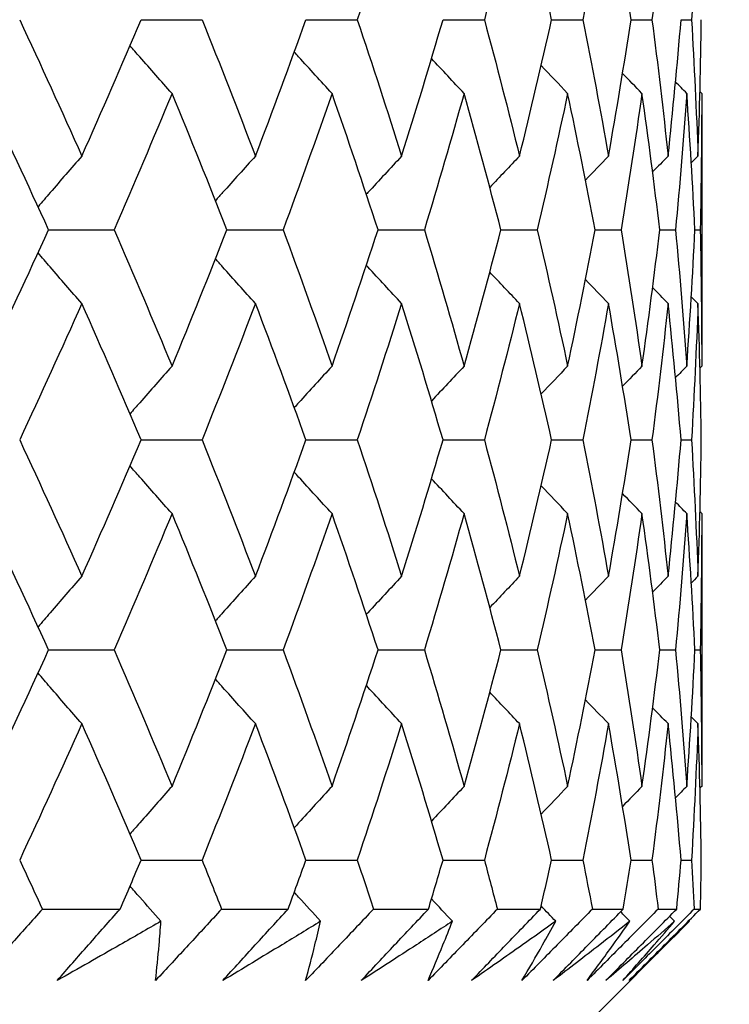
# Model space of a CAD drawing. Units: millimetres. Extents: x -173 to 1156, y 32 to 809.
# Drawn here: x 943 to 946, y 415 to 419 of the extents above; entities that cross this region are included whole.
import ezdxf

# ---------------------------------------------------------------- set-up
doc = ezdxf.new("R2010")
doc.units = ezdxf.units.MM
doc.header["$LTSCALE"] = 4
doc.layers.add('Dimension (ISO)', color=7, linetype='Continuous', lineweight=18, true_color=0x00003f)
doc.layers.add('Visible (ISO)', color=7, linetype='Continuous', lineweight=25, true_color=0x00003f)
doc.styles.add('Samuel Heath (ISO)', font='tahoma.ttf')
doc.dimstyles.new('Samuel Heath (ISO)', dxfattribs={"dimscale": 4, "dimtxt": 3, "dimasz": 2.5, "dimexe": 1, "dimexo": 1.5, "dimgap": 0.762, "dimtad": 0, "dimtih": 1, "dimtoh": 1, "dimrnd": 1e-08, "dimzin": 0, "dimdsep": 46, "dimtxsty": 'Samuel Heath (ISO)', "dimcen": 0.09, "dimdle": 10, "dimclrd": 256, "dimclre": 256, "dimclrt": 256, "dimazin": 0, "dimtfac": 1, "dimtmove": 0, "dimatfit": 3, "dimfxl": 1, "dimtolj": 1, "dimtzin": 0, "dimlwd": 15, "dimlwe": 15, "dimarcsym": 0})

# ---------------------------------------------------------------- blocks, each defined once
blk = doc.blocks.new('*D12')
at = {"layer": 'Defpoints', "color": 0, "transparency": 16777216}
for p in [(891.2031, 647.01), (1027.2031, 647.01), (954.5031, 293.56)]:
    blk.add_point(p, dxfattribs=at)
at = {"layer": 'Dimension (ISO)', "color": 176, "lineweight": 15, "true_color": 0x000080, "transparency": 16777216}
for p, q in [((897.2031, 647.01), (1031.2031, 647.01)), ((1027.2031, 637.01), (1027.2031, 479.5828)), ((1027.2031, 303.56), (1027.2031, 460.9872)), ((960.5031, 293.56), (1031.2031, 293.56))]:
    blk.add_line(p, q, dxfattribs=at)
at = {"layer": 'Dimension (ISO)', "color": 176, "true_color": 0x000080, "transparency": 16777216}
for points in [[(1025.5365, 637.01), (1028.8698, 637.01), (1027.2031, 647.01)], [(1025.5365, 303.56), (1028.8698, 303.56), (1027.2031, 293.56)]]:
    blk.add_solid(points, dxfattribs=at)
at = {"layer": 'Dimension (ISO)', "color": 176, "lineweight": 18, "true_color": 0x000080, "transparency": 16777216, "insert": (1027.2031, 476.5348), "char_height": 12, "attachment_point": 2, "style": 'Samuel Heath (ISO)'}
blk.add_mtext('\\A1;353.45', dxfattribs=at)

msp = doc.modelspace()

# ---------------------------------------------------------------- linework, layer by layer
at = {"layer": 'Visible (ISO)'}
for p, q in [((943.8482, 418.7953), (944.104, 418.7953)), ((944.5405, 418.7953), (944.7559, 418.7953)), ((945.1163, 418.7953), (945.29, 418.7953)), ((945.5725, 418.7953), (945.7036, 418.7953)), ((945.9064, 418.7953), (945.9942, 418.7953)), ((946.1164, 418.7953), (946.1604, 418.7953)), ((946.2031, 418.4859), (946.2031, 417.34)), ((943.4594, 417.9129), (943.735, 417.9129)), ((944.2087, 417.9129), (944.4444, 417.9129)), ((944.8432, 417.9129), (945.0379, 417.9129)), ((945.3595, 417.9129), (945.512, 417.9129)), ((945.7548, 417.9129), (945.8644, 417.9129)), ((946.027, 417.9129), (946.0929, 417.9129)), ((946.1745, 417.9129), (946.1965, 417.9129)), ((943.8482, 417.0306), (944.104, 417.0306)), ((944.5405, 417.0306), (944.7559, 417.0306)), ((945.1163, 417.0306), (945.29, 417.0306)), ((945.5725, 417.0306), (945.7036, 417.0306)), ((945.9064, 417.0306), (945.9942, 417.0306)), ((946.1164, 417.0306), (946.1604, 417.0306)), ((946.2031, 416.7212), (946.2031, 415.5753)), ((943.4594, 416.1482), (943.735, 416.1482)), ((944.2087, 416.1482), (944.4444, 416.1482)), ((944.8432, 416.1482), (945.0379, 416.1482)), ((945.3595, 416.1482), (945.512, 416.1482)), ((945.7548, 416.1482), (945.8644, 416.1482)), ((946.027, 416.1482), (946.0929, 416.1482)), ((946.1745, 416.1482), (946.1965, 416.1482)), ((943.8482, 415.2659), (944.104, 415.2659)), ((944.5405, 415.2659), (944.7559, 415.2659)), ((945.1163, 415.2659), (945.29, 415.2659)), ((945.5725, 415.2659), (945.7036, 415.2659)), ((945.9064, 415.2659), (945.9942, 415.2659)), ((946.1164, 415.2659), (946.1604, 415.2659)), ((943.4331, 415.06), (943.76, 415.06)), ((944.186, 415.06), (944.4657, 415.06)), ((944.8243, 415.06), (945.0553, 415.06)), ((945.3445, 415.06), (945.5255, 415.06)), ((945.7439, 415.06), (945.8738, 415.06)), ((946.0201, 415.06), (946.0983, 415.06)), ((946.1716, 415.06), (946.1978, 415.06)), ((945.7031, 414.56), (946.1517, 415.0086))]:
    msp.add_line(p, q, dxfattribs=at)
for points in [[(944.9423, 419.3682), (944.8823, 419.1773), (944.8201, 418.9863), (944.7559, 418.7953)], [(945.4376, 419.3682), (945.3906, 419.1773), (945.3414, 418.9863), (945.29, 418.7953)], [(945.5725, 418.7953), (945.5297, 418.9863), (945.4847, 419.1773), (945.4376, 419.3682)], [(945.8115, 419.3682), (945.7777, 419.1773), (945.7417, 418.9863), (945.7036, 418.7953)], [(945.9064, 418.7953), (945.877, 418.9863), (945.8453, 419.1773), (945.8115, 419.3682)], [(946.0619, 419.3682), (946.0415, 419.1773), (946.019, 418.9863), (945.9942, 418.7953)], [(946.1874, 419.3682), (946.1806, 419.1773), (946.1716, 418.9863), (946.1604, 418.7953)], [(943.3379, 418.7953), (943.4269, 418.6043), (943.5139, 418.4133), (943.5989, 418.2223)], [(943.5989, 418.2223), (943.684, 418.4133), (943.767, 418.6043), (943.8482, 418.7953)], [(944.104, 418.7953), (944.1808, 418.6043), (944.2556, 418.4133), (944.3283, 418.2223)], [(944.3283, 418.2223), (944.4011, 418.4133), (944.4718, 418.6043), (944.5405, 418.7953)], [(944.7559, 418.7953), (944.8201, 418.6043), (944.8823, 418.4133), (944.9423, 418.2223)], [(944.9423, 418.2223), (945.0024, 418.4133), (945.0604, 418.6043), (945.1163, 418.7953)], [(945.29, 418.7953), (945.3414, 418.6043), (945.3906, 418.4133), (945.4376, 418.2223)], [(945.4376, 418.2223), (945.4847, 418.4133), (945.5297, 418.6043), (945.5725, 418.7953)], [(945.7036, 418.7953), (945.7417, 418.6043), (945.7777, 418.4133), (945.8115, 418.2223)], [(945.8115, 418.2223), (945.8453, 418.4133), (945.877, 418.6043), (945.9064, 418.7953)], [(945.9942, 418.7953), (946.019, 418.6043), (946.0415, 418.4133), (946.0619, 418.2223)], [(946.0619, 418.2223), (946.0822, 418.4133), (946.1004, 418.6043), (946.1164, 418.7953)], [(946.1604, 418.7953), (946.1716, 418.6043), (946.1806, 418.4133), (946.1874, 418.2223)], [(946.1874, 418.2223), (946.1942, 418.4133), (946.1988, 418.6043), (946.2012, 418.7953)], [(945.205, 418.4859), (945.1591, 418.5344), (945.1135, 418.5831), (945.068, 418.6321)], [(945.6399, 418.4859), (945.6026, 418.5245), (945.5655, 418.5633), (945.5285, 418.6023)], [(945.9522, 418.4859), (945.925, 418.5138), (945.8977, 418.5417), (945.8706, 418.5698)], [(946.1403, 418.4859), (946.1246, 418.5019), (946.1088, 418.5179), (946.0932, 418.5339)], [(946.2031, 418.4859), (946.2006, 418.4884), (946.1981, 418.491), (946.1956, 418.4935)], [(943.4594, 417.9129), (943.3723, 418.1039), (943.2832, 418.2949), (943.1922, 418.4859)], [(943.9778, 418.4859), (943.8988, 418.2949), (943.8179, 418.1039), (943.735, 417.9129)], [(944.2087, 417.9129), (944.1337, 418.1039), (944.0568, 418.2949), (943.9778, 418.4859)], [(944.65, 418.4859), (944.5835, 418.2949), (944.515, 418.1039), (944.4444, 417.9129)], [(944.8432, 417.9129), (944.7809, 418.1039), (944.7165, 418.2949), (944.65, 418.4859)], [(945.205, 418.4859), (945.1514, 418.2949), (945.0957, 418.1039), (945.0379, 417.9129)], [(945.3595, 417.9129), (945.3101, 418.1039), (945.2586, 418.2949), (945.205, 418.4859)], [(945.6399, 418.4859), (945.5994, 418.2949), (945.5568, 418.1039), (945.512, 417.9129)], [(945.7548, 417.9129), (945.7187, 418.1039), (945.6804, 418.2949), (945.6399, 418.4859)], [(945.9522, 418.4859), (945.9251, 418.2949), (945.8958, 418.1039), (945.8644, 417.9129)], [(946.027, 417.9129), (946.0043, 418.1039), (945.9793, 418.2949), (945.9522, 418.4859)], [(946.1403, 418.4859), (946.1267, 418.2949), (946.1109, 418.1039), (946.0929, 417.9129)], [(946.1745, 417.9129), (946.1653, 418.1039), (946.1539, 418.2949), (946.1403, 418.4859)], [(946.2031, 418.4859), (946.2031, 418.2949), (946.2009, 418.1039), (946.1965, 417.9129)], [(945.4376, 418.2223), (945.3959, 418.1786), (945.3543, 418.1348), (945.3129, 418.0908)], [(945.8115, 418.2223), (945.779, 418.1889), (945.7467, 418.1554), (945.7144, 418.1218)], [(946.0619, 418.2223), (946.0402, 418.2002), (946.0185, 418.1781), (945.9969, 418.1559)], [(946.1874, 418.2223), (946.1781, 418.2129), (946.1687, 418.2034), (946.1594, 418.1939)], [(943.1922, 417.34), (943.2832, 417.531), (943.3723, 417.7219), (943.4594, 417.9129)], [(943.735, 417.9129), (943.8179, 417.7219), (943.8988, 417.531), (943.9778, 417.34)], [(943.9778, 417.34), (944.0568, 417.531), (944.1337, 417.7219), (944.2087, 417.9129)], [(944.4444, 417.9129), (944.515, 417.7219), (944.5835, 417.531), (944.65, 417.34)], [(944.65, 417.34), (944.7165, 417.531), (944.7809, 417.7219), (944.8432, 417.9129)], [(945.0379, 417.9129), (945.0957, 417.7219), (945.1514, 417.531), (945.205, 417.34)], [(945.205, 417.34), (945.2586, 417.531), (945.3101, 417.7219), (945.3595, 417.9129)], [(945.512, 417.9129), (945.5568, 417.7219), (945.5994, 417.531), (945.6399, 417.34)], [(945.6399, 417.34), (945.6804, 417.531), (945.7187, 417.7219), (945.7548, 417.9129)], [(945.8644, 417.9129), (945.8958, 417.7219), (945.9251, 417.531), (945.9522, 417.34)], [(945.9522, 417.34), (945.9793, 417.531), (946.0043, 417.7219), (946.027, 417.9129)], [(946.0929, 417.9129), (946.1109, 417.7219), (946.1267, 417.531), (946.1403, 417.34)], [(946.1403, 417.34), (946.1539, 417.531), (946.1653, 417.7219), (946.1745, 417.9129)], [(946.1965, 417.9129), (946.2009, 417.7219), (946.2031, 417.531), (946.2031, 417.34)], [(945.4376, 417.6035), (945.3959, 417.6472), (945.3543, 417.6911), (945.3129, 417.7351)], [(945.8115, 417.6035), (945.779, 417.6369), (945.7467, 417.6704), (945.7144, 417.704)], [(946.0619, 417.6035), (946.0402, 417.6256), (946.0185, 417.6478), (945.9969, 417.67)], [(946.1874, 417.6035), (946.1781, 417.613), (946.1687, 417.6225), (946.1594, 417.632)], [(943.5989, 417.6035), (943.5139, 417.4125), (943.4269, 417.2216), (943.3379, 417.0306)], [(943.8482, 417.0306), (943.767, 417.2216), (943.684, 417.4125), (943.5989, 417.6035)], [(944.3283, 417.6035), (944.2556, 417.4125), (944.1808, 417.2216), (944.104, 417.0306)], [(944.5405, 417.0306), (944.4718, 417.2216), (944.4011, 417.4125), (944.3283, 417.6035)], [(944.9423, 417.6035), (944.8823, 417.4125), (944.8201, 417.2216), (944.7559, 417.0306)], [(945.1163, 417.0306), (945.0604, 417.2216), (945.0024, 417.4125), (944.9423, 417.6035)], [(945.4376, 417.6035), (945.3906, 417.4125), (945.3414, 417.2216), (945.29, 417.0306)], [(945.5725, 417.0306), (945.5297, 417.2216), (945.4847, 417.4125), (945.4376, 417.6035)], [(945.8115, 417.6035), (945.7777, 417.4125), (945.7417, 417.2216), (945.7036, 417.0306)], [(945.9064, 417.0306), (945.877, 417.2216), (945.8453, 417.4125), (945.8115, 417.6035)], [(946.0619, 417.6035), (946.0415, 417.4125), (946.019, 417.2216), (945.9942, 417.0306)], [(946.1164, 417.0306), (946.1004, 417.2216), (946.0822, 417.4125), (946.0619, 417.6035)], [(946.1874, 417.6035), (946.1806, 417.4125), (946.1716, 417.2216), (946.1604, 417.0306)], [(946.2012, 417.0306), (946.1988, 417.2216), (946.1942, 417.4125), (946.1874, 417.6035)], [(945.205, 417.34), (945.1591, 417.2915), (945.1135, 417.2427), (945.068, 417.1938)], [(945.6399, 417.34), (945.6026, 417.3013), (945.5655, 417.2625), (945.5285, 417.2236)], [(945.9522, 417.34), (945.925, 417.3121), (945.8977, 417.2841), (945.8706, 417.2561)], [(946.1403, 417.34), (946.1246, 417.324), (946.1088, 417.308), (946.0932, 417.292)], [(946.2031, 417.34), (946.2006, 417.3374), (946.1981, 417.3349), (946.1956, 417.3323)], [(943.3379, 417.0306), (943.4269, 416.8396), (943.5139, 416.6486), (943.5989, 416.4576)], [(943.5989, 416.4576), (943.684, 416.6486), (943.767, 416.8396), (943.8482, 417.0306)], [(944.104, 417.0306), (944.1808, 416.8396), (944.2556, 416.6486), (944.3283, 416.4576)], [(944.3283, 416.4576), (944.4011, 416.6486), (944.4718, 416.8396), (944.5405, 417.0306)], [(944.7559, 417.0306), (944.8201, 416.8396), (944.8823, 416.6486), (944.9423, 416.4576)], [(944.9423, 416.4576), (945.0024, 416.6486), (945.0604, 416.8396), (945.1163, 417.0306)], [(945.29, 417.0306), (945.3414, 416.8396), (945.3906, 416.6486), (945.4376, 416.4576)], [(945.4376, 416.4576), (945.4847, 416.6486), (945.5297, 416.8396), (945.5725, 417.0306)], [(945.7036, 417.0306), (945.7417, 416.8396), (945.7777, 416.6486), (945.8115, 416.4576)], [(945.8115, 416.4576), (945.8453, 416.6486), (945.877, 416.8396), (945.9064, 417.0306)], [(945.9942, 417.0306), (946.019, 416.8396), (946.0415, 416.6486), (946.0619, 416.4576)], [(946.0619, 416.4576), (946.0822, 416.6486), (946.1004, 416.8396), (946.1164, 417.0306)], [(946.1604, 417.0306), (946.1716, 416.8396), (946.1806, 416.6486), (946.1874, 416.4576)], [(946.1874, 416.4576), (946.1942, 416.6486), (946.1988, 416.8396), (946.2012, 417.0306)], [(945.205, 416.7212), (945.1591, 416.7697), (945.1135, 416.8184), (945.068, 416.8674)], [(945.6399, 416.7212), (945.6026, 416.7598), (945.5655, 416.7986), (945.5285, 416.8376)], [(945.9522, 416.7212), (945.925, 416.7491), (945.8977, 416.777), (945.8706, 416.8051)], [(946.1403, 416.7212), (946.1246, 416.7372), (946.1088, 416.7531), (946.0932, 416.7692)], [(943.4594, 416.1482), (943.3723, 416.3392), (943.2832, 416.5302), (943.1922, 416.7212)], [(943.9778, 416.7212), (943.8988, 416.5302), (943.8179, 416.3392), (943.735, 416.1482)], [(944.2087, 416.1482), (944.1337, 416.3392), (944.0568, 416.5302), (943.9778, 416.7212)], [(944.65, 416.7212), (944.5835, 416.5302), (944.515, 416.3392), (944.4444, 416.1482)], [(944.8432, 416.1482), (944.7809, 416.3392), (944.7165, 416.5302), (944.65, 416.7212)], [(945.205, 416.7212), (945.1514, 416.5302), (945.0957, 416.3392), (945.0379, 416.1482)], [(945.3595, 416.1482), (945.3101, 416.3392), (945.2586, 416.5302), (945.205, 416.7212)], [(945.6399, 416.7212), (945.5994, 416.5302), (945.5568, 416.3392), (945.512, 416.1482)], [(945.7548, 416.1482), (945.7187, 416.3392), (945.6804, 416.5302), (945.6399, 416.7212)], [(945.9522, 416.7212), (945.9251, 416.5302), (945.8958, 416.3392), (945.8644, 416.1482)], [(946.027, 416.1482), (946.0043, 416.3392), (945.9793, 416.5302), (945.9522, 416.7212)], [(946.1403, 416.7212), (946.1267, 416.5302), (946.1109, 416.3392), (946.0929, 416.1482)], [(946.1745, 416.1482), (946.1653, 416.3392), (946.1539, 416.5302), (946.1403, 416.7212)], [(946.2031, 416.7212), (946.2006, 416.7237), (946.1981, 416.7263), (946.1956, 416.7288)], [(946.2031, 416.7212), (946.2031, 416.5302), (946.2009, 416.3392), (946.1965, 416.1482)], [(945.4376, 416.4576), (945.3959, 416.4139), (945.3543, 416.3701), (945.3129, 416.326)], [(945.8115, 416.4576), (945.779, 416.4242), (945.7467, 416.3907), (945.7144, 416.3571)], [(946.0619, 416.4576), (946.0402, 416.4355), (946.0185, 416.4134), (945.9969, 416.3912)], [(946.1874, 416.4576), (946.1781, 416.4481), (946.1687, 416.4387), (946.1594, 416.4292)], [(943.1922, 415.5753), (943.2832, 415.7663), (943.3723, 415.9572), (943.4594, 416.1482)], [(943.735, 416.1482), (943.8179, 415.9572), (943.8988, 415.7663), (943.9778, 415.5753)], [(943.9778, 415.5753), (944.0568, 415.7663), (944.1337, 415.9572), (944.2087, 416.1482)], [(944.4444, 416.1482), (944.515, 415.9572), (944.5835, 415.7663), (944.65, 415.5753)], [(944.65, 415.5753), (944.7165, 415.7663), (944.7809, 415.9572), (944.8432, 416.1482)], [(945.0379, 416.1482), (945.0957, 415.9572), (945.1514, 415.7663), (945.205, 415.5753)], [(945.205, 415.5753), (945.2586, 415.7663), (945.3101, 415.9572), (945.3595, 416.1482)], [(945.512, 416.1482), (945.5568, 415.9572), (945.5994, 415.7663), (945.6399, 415.5753)], [(945.6399, 415.5753), (945.6804, 415.7663), (945.7187, 415.9572), (945.7548, 416.1482)], [(945.8644, 416.1482), (945.8958, 415.9572), (945.9251, 415.7663), (945.9522, 415.5753)], [(945.9522, 415.5753), (945.9793, 415.7663), (946.0043, 415.9572), (946.027, 416.1482)], [(946.0929, 416.1482), (946.1109, 415.9572), (946.1267, 415.7663), (946.1403, 415.5753)], [(946.1403, 415.5753), (946.1539, 415.7663), (946.1653, 415.9572), (946.1745, 416.1482)], [(946.1965, 416.1482), (946.2009, 415.9572), (946.2031, 415.7663), (946.2031, 415.5753)], [(945.4376, 415.8388), (945.3959, 415.8825), (945.3543, 415.9264), (945.3129, 415.9704)], [(945.8115, 415.8388), (945.779, 415.8722), (945.7467, 415.9057), (945.7144, 415.9393)], [(946.0619, 415.8388), (946.0402, 415.8609), (946.0185, 415.8831), (945.9969, 415.9053)], [(946.1874, 415.8388), (946.1781, 415.8483), (946.1687, 415.8578), (946.1594, 415.8673)], [(943.5989, 415.8388), (943.5139, 415.6478), (943.4269, 415.4569), (943.3379, 415.2659)], [(943.8482, 415.2659), (943.767, 415.4569), (943.684, 415.6478), (943.5989, 415.8388)], [(944.3283, 415.8388), (944.2556, 415.6478), (944.1808, 415.4569), (944.104, 415.2659)], [(944.5405, 415.2659), (944.4718, 415.4569), (944.4011, 415.6478), (944.3283, 415.8388)], [(944.9423, 415.8388), (944.8823, 415.6478), (944.8201, 415.4569), (944.7559, 415.2659)], [(945.1163, 415.2659), (945.0604, 415.4569), (945.0024, 415.6478), (944.9423, 415.8388)], [(945.4376, 415.8388), (945.3906, 415.6478), (945.3414, 415.4569), (945.29, 415.2659)], [(945.5725, 415.2659), (945.5297, 415.4569), (945.4847, 415.6478), (945.4376, 415.8388)], [(945.8115, 415.8388), (945.7777, 415.6478), (945.7417, 415.4569), (945.7036, 415.2659)], [(945.9064, 415.2659), (945.877, 415.4569), (945.8453, 415.6478), (945.8115, 415.8388)], [(946.0619, 415.8388), (946.0415, 415.6478), (946.019, 415.4569), (945.9942, 415.2659)], [(946.1164, 415.2659), (946.1004, 415.4569), (946.0822, 415.6478), (946.0619, 415.8388)], [(946.1874, 415.8388), (946.1806, 415.6478), (946.1716, 415.4569), (946.1604, 415.2659)], [(946.2012, 415.2659), (946.1988, 415.4569), (946.1942, 415.6478), (946.1874, 415.8388)], [(945.205, 415.5753), (945.1591, 415.5268), (945.1135, 415.478), (945.068, 415.4291)], [(945.6399, 415.5753), (945.6026, 415.5366), (945.5655, 415.4978), (945.5285, 415.4589)], [(945.9522, 415.5753), (945.925, 415.5474), (945.8977, 415.5194), (945.8706, 415.4914)], [(946.1403, 415.5753), (946.1246, 415.5593), (946.1088, 415.5433), (946.0932, 415.5273)], [(946.2031, 415.5753), (946.2006, 415.5727), (946.1981, 415.5702), (946.1956, 415.5676)], [(943.3379, 415.2659), (943.3699, 415.1972), (943.4016, 415.1286), (943.4331, 415.06)], [(943.76, 415.06), (943.7896, 415.1286), (943.819, 415.1972), (943.8482, 415.2659)], [(944.104, 415.2659), (944.1316, 415.1972), (944.1589, 415.1286), (944.186, 415.06)], [(944.4657, 415.06), (944.4909, 415.1286), (944.5158, 415.1972), (944.5405, 415.2659)], [(944.7559, 415.2659), (944.7789, 415.1972), (944.8018, 415.1286), (944.8243, 415.06)], [(945.0553, 415.06), (945.0759, 415.1286), (945.0962, 415.1972), (945.1163, 415.2659)], [(945.29, 415.2659), (945.3085, 415.1972), (945.3266, 415.1286), (945.3445, 415.06)], [(945.5255, 415.06), (945.5414, 415.1286), (945.5571, 415.1972), (945.5725, 415.2659)], [(945.7036, 415.2659), (945.7173, 415.1972), (945.7307, 415.1286), (945.7439, 415.06)], [(945.8738, 415.06), (945.885, 415.1286), (945.8958, 415.1972), (945.9064, 415.2659)], [(945.9942, 415.2659), (946.0031, 415.1972), (946.0117, 415.1286), (946.0201, 415.06)], [(946.0983, 415.06), (946.1046, 415.1286), (946.1106, 415.1972), (946.1164, 415.2659)], [(946.1604, 415.2659), (946.1644, 415.1972), (946.1682, 415.1286), (946.1716, 415.06)], [(946.1978, 415.06), (946.1992, 415.1286), (946.2003, 415.1972), (946.2012, 415.2659)], [(945.1559, 415.0086), (945.1265, 415.0399), (945.0972, 415.0712), (945.068, 415.1026)], [(945.5898, 415.0086), (945.5693, 415.03), (945.5489, 415.0514), (945.5285, 415.0729)], [(945.9014, 415.0086), (945.8885, 415.0219), (945.8755, 415.0353), (945.8626, 415.0486)], [(946.0891, 415.0086), (946.0822, 415.0157), (946.0752, 415.0228), (946.0683, 415.0298)], [(946.1518, 415.0086), (946.1509, 415.0095), (946.15, 415.0104), (946.1491, 415.0113)]]:
    msp.add_open_spline(points, degree=3, dxfattribs=at)
for points, knots in [([(943.9778, 418.4859), (943.9324, 418.5368), (943.8871, 418.5879), (943.8285, 418.6548), (943.815, 418.6703), (943.8015, 418.6859)], [0, 0, 0, 0, 0.02147304, 0.02147304, 0.02794686, 0.02794686, 0.02794686, 0.02794686]), ([(944.65, 418.4859), (944.6031, 418.5368), (944.5564, 418.5879), (944.5037, 418.6461), (944.4976, 418.6529), (944.4914, 418.6598)], [0, 0, 0, 0, 0.02147304, 0.02147304, 0.02432048, 0.02432048, 0.02432048, 0.02432048]), ([(943.5989, 418.2223), (943.5543, 418.1714), (943.5099, 418.1203), (943.4488, 418.0492), (943.4319, 418.0295), (943.4151, 418.0098)], [0, 0, 0, 0, 0.02147304, 0.02147304, 0.02969082, 0.02969082, 0.02969082, 0.02969082]), ([(944.3283, 418.2223), (944.2821, 418.1714), (944.2361, 418.1203), (944.1804, 418.0577), (944.1704, 418.0465), (944.1604, 418.0352)], [0, 0, 0, 0, 0.02147304, 0.02147304, 0.02615892, 0.02615892, 0.02615892, 0.02615892]), ([(944.9423, 418.2223), (944.8948, 418.1714), (944.8475, 418.1203), (944.7983, 418.0666), (944.7962, 418.0643), (944.7941, 418.0621)], [0, 0, 0, 0, 0.02147304, 0.02147304, 0.02242439, 0.02242439, 0.02242439, 0.02242439]), ([(943.5989, 417.6035), (943.5543, 417.6544), (943.5099, 417.7056), (943.4488, 417.7766), (943.4319, 417.7963), (943.4151, 417.8161)], [0, 0, 0, 0, 0.02147304, 0.02147304, 0.02969082, 0.02969082, 0.02969082, 0.02969082]), ([(944.3283, 417.6035), (944.2821, 417.6544), (944.2361, 417.7056), (944.1804, 417.7682), (944.1704, 417.7794), (944.1604, 417.7906)], [0, 0, 0, 0, 0.02147304, 0.02147304, 0.02615892, 0.02615892, 0.02615892, 0.02615892]), ([(944.9423, 417.6035), (944.8948, 417.6544), (944.8475, 417.7056), (944.7983, 417.7592), (944.7962, 417.7615), (944.7941, 417.7638)], [0, 0, 0, 0, 0.02147304, 0.02147304, 0.02242439, 0.02242439, 0.02242439, 0.02242439]), ([(943.9778, 417.34), (943.9324, 417.2891), (943.8871, 417.2379), (943.8285, 417.1711), (943.815, 417.1555), (943.8015, 417.14)], [0, 0, 0, 0, 0.02147304, 0.02147304, 0.02794686, 0.02794686, 0.02794686, 0.02794686]), ([(944.65, 417.34), (944.6031, 417.2891), (944.5564, 417.2379), (944.5037, 417.1797), (944.4976, 417.1729), (944.4914, 417.1661)], [0, 0, 0, 0, 0.02147304, 0.02147304, 0.02432048, 0.02432048, 0.02432048, 0.02432048]), ([(943.9778, 416.7212), (943.9324, 416.7721), (943.8871, 416.8232), (943.8285, 416.8901), (943.815, 416.9056), (943.8015, 416.9211)], [0, 0, 0, 0, 0.02147304, 0.02147304, 0.02794686, 0.02794686, 0.02794686, 0.02794686]), ([(944.65, 416.7212), (944.6031, 416.7721), (944.5564, 416.8232), (944.5037, 416.8814), (944.4976, 416.8882), (944.4914, 416.8951)], [0, 0, 0, 0, 0.02147304, 0.02147304, 0.02432048, 0.02432048, 0.02432048, 0.02432048]), ([(943.5989, 416.4576), (943.5543, 416.4067), (943.5099, 416.3556), (943.4488, 416.2845), (943.4319, 416.2648), (943.4151, 416.2451)], [0, 0, 0, 0, 0.02147304, 0.02147304, 0.02969082, 0.02969082, 0.02969082, 0.02969082]), ([(944.3283, 416.4576), (944.2821, 416.4067), (944.2361, 416.3556), (944.1804, 416.293), (944.1704, 416.2818), (944.1604, 416.2705)], [0, 0, 0, 0, 0.02147304, 0.02147304, 0.02615892, 0.02615892, 0.02615892, 0.02615892]), ([(944.9423, 416.4576), (944.8948, 416.4067), (944.8475, 416.3556), (944.7983, 416.3019), (944.7962, 416.2996), (944.7941, 416.2974)], [0, 0, 0, 0, 0.02147304, 0.02147304, 0.02242439, 0.02242439, 0.02242439, 0.02242439]), ([(943.5989, 415.8388), (943.5543, 415.8897), (943.5099, 415.9409), (943.4488, 416.0119), (943.4319, 416.0316), (943.4151, 416.0514)], [0, 0, 0, 0, 0.02147304, 0.02147304, 0.02969082, 0.02969082, 0.02969082, 0.02969082]), ([(944.3283, 415.8388), (944.2821, 415.8897), (944.2361, 415.9409), (944.1804, 416.0035), (944.1704, 416.0147), (944.1604, 416.0259)], [0, 0, 0, 0, 0.02147304, 0.02147304, 0.02615892, 0.02615892, 0.02615892, 0.02615892]), ([(944.9423, 415.8388), (944.8948, 415.8897), (944.8475, 415.9409), (944.7983, 415.9945), (944.7962, 415.9968), (944.7941, 415.9991)], [0, 0, 0, 0, 0.02147304, 0.02147304, 0.02242439, 0.02242439, 0.02242439, 0.02242439]), ([(943.9778, 415.5753), (943.9324, 415.5244), (943.8871, 415.4732), (943.8285, 415.4063), (943.815, 415.3908), (943.8015, 415.3753)], [0, 0, 0, 0, 0.02147304, 0.02147304, 0.02794686, 0.02794686, 0.02794686, 0.02794686]), ([(944.65, 415.5753), (944.6031, 415.5244), (944.5564, 415.4732), (944.5037, 415.415), (944.4976, 415.4082), (944.4914, 415.4014)], [0, 0, 0, 0, 0.02147304, 0.02147304, 0.02432048, 0.02432048, 0.02432048, 0.02432048]), ([(943.9314, 415.0086), (943.9015, 415.0423), (943.8718, 415.076), (943.8285, 415.1254), (943.815, 415.1409), (943.8015, 415.1564)], [0.00731963, 0.00731963, 0.00731963, 0.00731963, 0.02147304, 0.02147304, 0.02794686, 0.02794686, 0.02794686, 0.02794686]), ([(944.6021, 415.0086), (944.5712, 415.0423), (944.5405, 415.076), (944.5037, 415.1167), (944.4976, 415.1235), (944.4914, 415.1304)], [0.00731963, 0.00731963, 0.00731963, 0.00731963, 0.02147304, 0.02147304, 0.02432048, 0.02432048, 0.02432048, 0.02432048]), ([(943.4331, 415.06), (943.3887, 415.0099), (943.3442, 414.9598), (943.2548, 414.8598), (943.21, 414.8099), (943.1649, 414.76)], [0, 0, 0, 0, 0.02124913, 0.02124913, 0.04243705, 0.04243705, 0.04243705, 0.04243705]), ([(943.4958, 414.76), (943.5392, 414.8097), (943.5828, 414.8595), (943.6709, 414.9595), (943.7153, 415.0097), (943.76, 415.06)], [0, 0, 0, 0, 0.02112012, 0.02112012, 0.04243703, 0.04243703, 0.04243703, 0.04243703]), ([(944.186, 415.06), (944.1401, 415.0099), (944.094, 414.9598), (944.0015, 414.8598), (943.9552, 414.8099), (943.9086, 414.76)], [0, 0, 0, 0, 0.02124913, 0.02124913, 0.04243705, 0.04243705, 0.04243705, 0.04243705]), ([(944.1917, 414.76), (944.2368, 414.8097), (944.2821, 414.8595), (944.3734, 414.9595), (944.4194, 415.0097), (944.4657, 415.06)], [0, 0, 0, 0, 0.02112012, 0.02112012, 0.04243703, 0.04243703, 0.04243703, 0.04243703]), ([(944.8243, 415.06), (944.777, 415.0099), (944.7296, 414.9598), (944.6346, 414.8598), (944.587, 414.8099), (944.5392, 414.76)], [0, 0, 0, 0, 0.02124913, 0.02124913, 0.04243705, 0.04243705, 0.04243705, 0.04243705]), ([(944.773, 414.76), (944.8195, 414.8097), (944.8662, 414.8595), (944.9603, 414.9595), (945.0077, 415.0097), (945.0553, 415.06)], [0, 0, 0, 0, 0.02112012, 0.02112012, 0.04243703, 0.04243703, 0.04243703, 0.04243703]), ([(945.3445, 415.06), (945.2962, 415.0099), (945.2477, 414.9598), (945.1506, 414.8598), (945.102, 414.8099), (945.0533, 414.76)], [0, 0, 0, 0, 0.02124913, 0.02124913, 0.04243705, 0.04243705, 0.04243705, 0.04243705]), ([(945.2365, 414.76), (945.2842, 414.8097), (945.332, 414.8595), (945.4283, 414.9595), (945.4769, 415.0097), (945.5255, 415.06)], [0, 0, 0, 0, 0.02112012, 0.02112012, 0.04243703, 0.04243703, 0.04243703, 0.04243703]), ([(945.7439, 415.06), (945.6947, 415.0099), (945.6454, 414.9598), (945.5468, 414.8598), (945.4975, 414.8099), (945.4481, 414.76)], [0, 0, 0, 0, 0.02124913, 0.02124913, 0.04243705, 0.04243705, 0.04243705, 0.04243705]), ([(945.5796, 414.76), (945.6282, 414.8097), (945.677, 414.8595), (945.775, 414.9595), (945.8244, 415.0097), (945.8738, 415.06)], [0, 0, 0, 0, 0.02112012, 0.02112012, 0.04243703, 0.04243703, 0.04243703, 0.04243703]), ([(946.0201, 415.06), (945.9703, 415.0099), (945.9205, 414.9598), (945.8209, 414.8598), (945.7711, 414.8099), (945.7213, 414.76)], [0, 0, 0, 0, 0.02124913, 0.02124913, 0.04243705, 0.04243705, 0.04243705, 0.04243705]), ([(945.8005, 414.76), (945.8498, 414.8097), (945.8992, 414.8595), (945.9984, 414.9595), (946.0484, 415.0097), (946.0983, 415.06)], [0, 0, 0, 0, 0.02112012, 0.02112012, 0.04243703, 0.04243703, 0.04243703, 0.04243703]), ([(946.1716, 415.06), (946.1216, 415.0099), (946.0715, 414.9598), (945.9715, 414.8598), (945.9215, 414.8099), (945.8716, 414.76)], [0, 0, 0, 0, 0.02124913, 0.02124913, 0.04243705, 0.04243705, 0.04243705, 0.04243705]), ([(945.898, 414.76), (945.9477, 414.8097), (945.9974, 414.8595), (946.0973, 414.9595), (946.1476, 415.0097), (946.1978, 415.06)], [0, 0, 0, 0, 0.02112012, 0.02112012, 0.04243703, 0.04243703, 0.04243703, 0.04243703]), ([(943.9314, 415.0086), (943.8742, 414.9756), (943.8168, 414.9427), (943.6718, 414.8598), (943.584, 414.8099), (943.4958, 414.76)], [0.0123297, 0.0123297, 0.0123297, 0.0123297, 0.03608002, 0.03608002, 0.07212468, 0.07212468, 0.07212468, 0.07212468]), ([(943.9086, 414.76), (943.9142, 414.8097), (943.9192, 414.8595), (943.9264, 414.9424), (943.9291, 414.9755), (943.9314, 415.0086)], [0, 0, 0, 0, 0.03592944, 0.03592944, 0.05979498, 0.05979498, 0.05979498, 0.05979498]), ([(944.6021, 415.0086), (944.5482, 414.9756), (944.4942, 414.9427), (944.3576, 414.8598), (944.2749, 414.8099), (944.1917, 414.76)], [0.0123297, 0.0123297, 0.0123297, 0.0123297, 0.03608002, 0.03608002, 0.07212468, 0.07212468, 0.07212468, 0.07212468]), ([(944.5392, 414.76), (944.5529, 414.8097), (944.5658, 414.8595), (944.5864, 414.9424), (944.5944, 414.9755), (944.6021, 415.0086)], [0, 0, 0, 0, 0.03592944, 0.03592944, 0.05979498, 0.05979498, 0.05979498, 0.05979498]), ([(945.1559, 415.0086), (945.1057, 414.9756), (945.0553, 414.9427), (944.9279, 414.8598), (944.8507, 414.8099), (944.773, 414.76)], [0.0123297, 0.0123297, 0.0123297, 0.0123297, 0.03608002, 0.03608002, 0.07212468, 0.07212468, 0.07212468, 0.07212468]), ([(945.0533, 414.76), (945.0749, 414.8097), (945.0958, 414.8595), (945.1297, 414.9424), (945.1429, 414.9755), (945.1559, 415.0086)], [0, 0, 0, 0, 0.03592944, 0.03592944, 0.05979498, 0.05979498, 0.05979498, 0.05979498]), ([(945.5898, 415.0086), (945.5435, 414.9756), (945.4971, 414.9427), (945.3796, 414.8598), (945.3083, 414.8099), (945.2365, 414.76)], [0.0123297, 0.0123297, 0.0123297, 0.0123297, 0.03608002, 0.03608002, 0.07212468, 0.07212468, 0.07212468, 0.07212468]), ([(945.4481, 414.76), (945.4775, 414.8097), (945.5062, 414.8595), (945.5531, 414.9424), (945.5716, 414.9755), (945.5898, 415.0086)], [0, 0, 0, 0, 0.03592944, 0.03592944, 0.05979498, 0.05979498, 0.05979498, 0.05979498]), ([(945.9014, 415.0086), (945.8594, 414.9756), (945.8171, 414.9427), (945.7101, 414.8598), (945.6451, 414.8099), (945.5796, 414.76)], [0.0123297, 0.0123297, 0.0123297, 0.0123297, 0.03608002, 0.03608002, 0.07212468, 0.07212468, 0.07212468, 0.07212468]), ([(945.7213, 414.76), (945.7584, 414.8097), (945.7948, 414.8595), (945.8545, 414.9424), (945.8781, 414.9755), (945.9014, 415.0086)], [0, 0, 0, 0, 0.03592944, 0.03592944, 0.05979498, 0.05979498, 0.05979498, 0.05979498]), ([(946.0891, 415.0086), (946.0515, 414.9756), (946.0136, 414.9427), (945.9177, 414.8598), (945.8594, 414.8099), (945.8005, 414.76)], [0.0123297, 0.0123297, 0.0123297, 0.0123297, 0.03608002, 0.03608002, 0.07212468, 0.07212468, 0.07212468, 0.07212468]), ([(945.8716, 414.76), (945.9161, 414.8097), (945.96, 414.8595), (946.0322, 414.9424), (946.0608, 414.9755), (946.0891, 415.0086)], [0, 0, 0, 0, 0.03592944, 0.03592944, 0.05979498, 0.05979498, 0.05979498, 0.05979498]), ([(946.1518, 415.0086), (946.1188, 414.9756), (946.0856, 414.9427), (946.0013, 414.8598), (945.9499, 414.8099), (945.898, 414.76)], [0.0123297, 0.0123297, 0.0123297, 0.0123297, 0.03608002, 0.03608002, 0.07212468, 0.07212468, 0.07212468, 0.07212468])]:
    msp.add_open_spline(points, degree=3, knots=knots, dxfattribs=at)

# ---------------------------------------------------------------- dimensions: what is measured, and where the dimension line sits
at = {"layer": 'Dimension (ISO)', "color": 176, "lineweight": 18, "true_color": 0x000080}
dim = msp.add_linear_dim(base=(1027.2031, 647.01), p1=(954.5031, 293.56), p2=(891.2031, 647.01), angle=270, dimstyle='Samuel Heath (ISO)', override={"dimgap": 0.762, "dimdec": 2, "dimtol": 0, "dimlim": 0, "dimtp": 0, "dimtm": 0, "dimtdec": 2, "dimtofl": 0, "dimatfit": 1}, dxfattribs=at)
dim.commit()
dim.dimension.update_dxf_attribs({"geometry": '*D12', "text_midpoint": (1027.2031, 470.285), "dimtype": 160})

doc.saveas('drawing.dxf')
